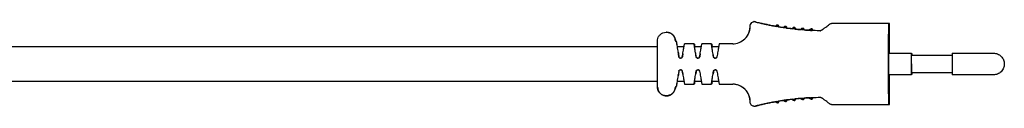
# Model space of a CAD drawing. Units: millimetres. Extents: x 0 to 1323, y 0 to 1871.
# Drawn here: x 649 to 819, y 1279 to 1294 of the extents above; entities that cross this region are included whole.
import ezdxf

# ---------------------------------------------------------------- set-up
doc = ezdxf.new("R2010")
doc.units = ezdxf.units.MM
doc.layers.add('8115 Meadow Lamp', color=7, linetype='Continuous', true_color=0x000000)

msp = doc.modelspace()

# ---------------------------------------------------------------- linework, layer by layer
at = {"layer": '8115 Meadow Lamp', "color": 18, "lineweight": -3, "true_color": 0x000000}
for points in [[(810.2, 1288.09), (817.35, 1288.09)], [(817.35, 1284.34), (810.2, 1284.34)]]:
    msp.add_lwpolyline(points, dxfattribs=at)
for points, knots in [([(772.27, 1289.72), (772.64, 1289.72), (773.02, 1289.79), (773.37, 1289.93), (773.74, 1290.08), (774.09, 1290.3), (774.38, 1290.59), (774.67, 1290.87), (774.9, 1291.22), (775.05, 1291.59), (775.16, 1291.87), (775.22, 1292.13), (775.25, 1292.39), (775.26, 1292.47), (775.26, 1292.56), (775.26, 1292.64)], [0, 0, 0, 0, 1.131614, 1.131614, 1.131614, 2.358015, 2.358015, 2.358015, 3.587179, 3.587179, 3.587179, 4.463775, 4.463775, 4.463775, 4.769621, 4.769621, 4.769621, 4.769621]), ([(775.26, 1292.64), (775.26, 1292.64), (775.26, 1292.65), (775.26, 1292.65), (775.26, 1292.66), (775.26, 1292.66), (775.26, 1292.67), (775.26, 1292.68), (775.26, 1292.7), (775.27, 1292.71), (775.27, 1292.72), (775.27, 1292.73), (775.27, 1292.74), (775.27, 1292.75), (775.27, 1292.75), (775.27, 1292.76), (775.27, 1292.77), (775.27, 1292.77), (775.27, 1292.78), (775.27, 1292.82), (775.32, 1293.01), (775.34, 1293.06)], [0.6987269, 0.6987269, 0.6987269, 0.6987269, 0.7295538, 0.7295538, 0.7295538, 0.7806465, 0.7806465, 0.7806465, 0.8850188, 0.8850188, 0.8850188, 0.9435693, 0.9435693, 0.9435693, 0.9763541, 0.9763541, 0.9763541, 1.008589, 1.008589, 1.008589, 1.3150301, 1.3150301, 1.3150301, 1.3150301]), ([(775.34, 1293.06), (775.39, 1293.18), (775.46, 1293.29), (775.56, 1293.39), (775.56, 1293.39), (775.56, 1293.39), (775.57, 1293.4)], [1.3202798, 1.3202798, 1.3202798, 1.3202798, 1.7177137, 1.7177137, 1.7177137, 1.7313293, 1.7313293, 1.7313293, 1.7313293]), ([(775.79, 1293.52), (775.81, 1293.53), (775.84, 1293.53), (775.88, 1293.54), (775.89, 1293.54), (775.91, 1293.54), (775.92, 1293.54), (775.92, 1293.54)], [0.2588491, 0.2588491, 0.2588491, 0.2588491, 0.3433201, 0.3433201, 0.3832919, 0.3832919, 0.4012675, 0.4012675, 0.4012675, 0.4012675]), ([(776.25, 1293.47), (776.24, 1293.47), (776.23, 1293.48), (776.22, 1293.48), (776.19, 1293.48), (776.17, 1293.49), (776.15, 1293.5), (776.13, 1293.5), (776.1, 1293.51), (776.09, 1293.51)], [0, 0, 0, 0, 0.0378925, 0.0378925, 0.0378925, 0.1689039, 0.1689039, 0.1689039, 0.3387035, 0.3387035, 0.3387035, 0.3387035]), ([(776.19, 1293.49), (776.2, 1293.49), (776.21, 1293.49), (776.23, 1293.48), (776.24, 1293.48), (776.24, 1293.48), (776.25, 1293.48)], [1.1963544, 1.1963544, 1.1963544, 1.1963544, 1.2810321, 1.2810321, 1.2810321, 1.3051541, 1.3051541, 1.3051541, 1.3051541]), ([(787.36, 1291.97), (787.19, 1291.97), (787.03, 1291.98), (786.87, 1291.98), (786.43, 1292), (785.99, 1292.02), (785.56, 1292.04), (785.12, 1292.06), (784.68, 1292.09), (784.25, 1292.13), (783.81, 1292.17), (783.38, 1292.21), (782.95, 1292.26), (782.51, 1292.3), (782.08, 1292.36), (781.65, 1292.42), (781.36, 1292.46), (781.06, 1292.5), (780.77, 1292.55), (780.45, 1292.6), (780.14, 1292.65), (779.82, 1292.7), (779.5, 1292.76), (779.19, 1292.82), (778.87, 1292.88), (778.65, 1292.92), (778.42, 1292.97), (778.2, 1293.02), (777.97, 1293.06), (777.75, 1293.11), (777.52, 1293.16), (777.3, 1293.21), (777.08, 1293.26), (776.87, 1293.32), (776.81, 1293.33), (776.74, 1293.35), (776.68, 1293.36), (776.53, 1293.4), (776.39, 1293.44), (776.25, 1293.47)], [0, 0, 0, 0, 0.598581, 0.598581, 0.598581, 2.21629, 2.21629, 2.21629, 3.846263, 3.846263, 3.846263, 5.482597, 5.482597, 5.482597, 7.126458, 7.126458, 7.126458, 8.243955, 8.243955, 8.243955, 9.462976, 9.462976, 9.462976, 10.68665, 10.68665, 10.68665, 11.563472, 11.563472, 11.563472, 12.4692, 12.4692, 12.4692, 13.360432, 13.360432, 13.360432, 13.632182, 13.632182, 13.632182, 14.252084, 14.252084, 14.252084, 14.252084]), ([(776.28, 1293.47), (776.34, 1293.46), (776.4, 1293.44), (776.47, 1293.42), (776.61, 1293.39), (776.76, 1293.35), (776.91, 1293.32), (777.13, 1293.26), (777.35, 1293.21), (777.57, 1293.16), (777.79, 1293.12), (778.02, 1293.07), (778.24, 1293.02), (778.47, 1292.97), (778.71, 1292.93), (778.94, 1292.88), (779.21, 1292.83), (779.49, 1292.78), (779.76, 1292.73)], [0, 0, 0, 0, 0.272092, 0.272092, 0.272092, 0.891637, 0.891637, 0.891637, 1.782868, 1.782868, 1.782868, 2.660088, 2.660088, 2.660088, 3.565418, 3.565418, 3.565418, 4.615054, 4.615054, 4.615054, 4.615054]), ([(780.25, 1292.64), (780.43, 1292.61), (780.61, 1292.59), (780.78, 1292.56), (780.91, 1292.54), (781.03, 1292.52), (781.15, 1292.5)], [5.238413, 5.238413, 5.238413, 5.238413, 5.907192, 5.907192, 5.907192, 6.364108, 6.364108, 6.364108, 6.364108]), ([(781.64, 1292.43), (781.68, 1292.43), (781.72, 1292.42), (781.75, 1292.42), (781.91, 1292.4), (782.07, 1292.37), (782.23, 1292.35), (782.37, 1292.34), (782.51, 1292.32), (782.66, 1292.3)], [6.988028, 6.988028, 6.988028, 6.988028, 7.125609, 7.125609, 7.125609, 7.724428, 7.724428, 7.724428, 8.257754, 8.257754, 8.257754, 8.257754]), ([(783.16, 1292.25), (783.29, 1292.23), (783.42, 1292.22), (783.55, 1292.21), (783.71, 1292.19), (783.88, 1292.17), (784.05, 1292.16)], [8.882393, 8.882393, 8.882393, 8.882393, 9.367963, 9.367963, 9.367963, 9.99737, 9.99737, 9.99737, 9.99737]), ([(784.64, 1292.11), (784.72, 1292.1), (784.79, 1292.1), (784.87, 1292.09), (785.25, 1292.07), (785.64, 1292.04), (786.03, 1292.02)], [10.724982, 10.724982, 10.724982, 10.724982, 11.005109, 11.005109, 11.005109, 12.43199, 12.43199, 12.43199, 12.43199]), ([(787.63, 1292.04), (787.62, 1292.04), (787.61, 1292.03), (787.6, 1292.03), (787.59, 1292.03), (787.59, 1292.02), (787.59, 1292.02)], [-0.36503444, -0.36503444, -0.36503444, -0.36503444, -0.32975179, -0.32975179, -0.32975179, -0.31761648, -0.31761648, -0.31761648, -0.31761648]), ([(787.67, 1292.07), (787.73, 1292.12), (787.78, 1292.16), (787.84, 1292.2), (787.86, 1292.22), (787.87, 1292.23), (787.89, 1292.24), (787.9, 1292.25), (787.91, 1292.26), (787.93, 1292.27), (787.96, 1292.29), (787.99, 1292.31), (788.02, 1292.34), (788.07, 1292.38), (788.13, 1292.42), (788.19, 1292.47), (788.25, 1292.51), (788.3, 1292.55), (788.36, 1292.59), (788.47, 1292.68), (788.57, 1292.75), (788.66, 1292.82), (788.76, 1292.89), (788.83, 1292.95), (789.01, 1293.08)], [0, 0, 0, 0, 0.219684, 0.219684, 0.219684, 0.274587, 0.274587, 0.274587, 0.329508, 0.329508, 0.329508, 0.439337, 0.439337, 0.439337, 0.659779, 0.659779, 0.659779, 0.88301, 0.88301, 0.88301, 1.33018, 1.33018, 1.33018, 1.776913, 1.776913, 1.776913, 1.776913]), ([(789.01, 1293.08), (789.03, 1293.1), (789.05, 1293.11), (789.07, 1293.12), (789.08, 1293.14), (789.18, 1293.19), (789.3, 1293.22), (789.37, 1293.22)], [0.2763226, 0.2763226, 0.2763226, 0.2763226, 0.6410563, 0.6410563, 0.8176194, 0.8176194, 1.0176445, 1.0176445, 1.0176445, 1.0176445]), ([(760.77, 1280.72), (760.37, 1280.72), (759.99, 1280.88), (759.71, 1281.16), (759.58, 1281.28), (759.48, 1281.42), (759.34, 1281.72), (759.29, 1281.92), (759.27, 1282.09), (759.27, 1282.13), (759.26, 1282.18), (759.26, 1282.2), (759.26, 1282.27), (759.26, 1282.31), (759.25, 1282.59), (759.25, 1282.92), (759.24, 1283.38), (759.24, 1284.14), (759.24, 1285.16), (759.24, 1286.22), (759.24, 1287.28), (759.24, 1288.3), (759.24, 1289.06), (759.25, 1289.52), (759.25, 1289.85), (759.26, 1290.12), (759.26, 1290.17), (759.26, 1290.23), (759.26, 1290.26), (759.27, 1290.31), (759.27, 1290.34), (759.29, 1290.52), (759.34, 1290.72), (759.48, 1291.02), (759.58, 1291.16), (759.71, 1291.28), (759.99, 1291.56), (760.37, 1291.72), (760.77, 1291.72)], [0, 0, 0, 0, 1.209402, 1.209402, 1.209402, 1.70874, 1.70874, 2.167987, 2.167987, 2.403552, 2.403552, 2.627084, 2.627084, 3.202534, 3.202534, 5.24698, 5.24698, 5.24698, 8.479557, 8.479557, 8.479557, 11.712134, 11.712134, 11.712134, 13.75658, 13.75658, 14.33203, 14.33203, 14.555562, 14.555562, 14.791128, 14.791128, 15.250374, 15.250374, 15.749712, 15.749712, 15.749712, 16.959114, 16.959114, 16.959114, 16.959114]), ([(787.51, 1291.99), (787.5, 1291.99), (787.5, 1291.99), (787.5, 1291.99), (787.49, 1291.99), (787.48, 1291.98), (787.47, 1291.98), (787.46, 1291.98), (787.45, 1291.98), (787.44, 1291.98), (787.43, 1291.98), (787.43, 1291.98), (787.42, 1291.97), (787.42, 1291.97), (787.41, 1291.97), (787.4, 1291.97), (787.39, 1291.97), (787.38, 1291.97), (787.37, 1291.97), (787.37, 1291.97), (787.36, 1291.97), (787.36, 1291.97)], [-0.2203736, -0.2203736, -0.2203736, -0.2203736, -0.207361, -0.207361, -0.207361, -0.1695469, -0.1695469, -0.1695469, -0.1308655, -0.1308655, -0.1308655, -0.1054026, -0.1054026, -0.1054026, -0.0713994, -0.0713994, -0.0713994, -0.0259702, -0.0259702, -0.0259702, 0, 0, 0, 0]), ([(787.58, 1292.02), (787.57, 1292.02), (787.56, 1292.01), (787.55, 1292.01), (787.54, 1292), (787.53, 1292), (787.52, 1292), (787.52, 1292), (787.52, 1291.99), (787.51, 1291.99)], [-0.31113872, -0.31113872, -0.31113872, -0.31113872, -0.28207178, -0.28207178, -0.28207178, -0.24312316, -0.24312316, -0.24312316, -0.22829289, -0.22829289, -0.22829289, -0.22829289]), ([(762.54, 1290.03), (762.54, 1290.03), (762.54, 1290), (762.56, 1289.87), (762.57, 1289.77), (762.62, 1289.45), (762.68, 1289.1), (762.79, 1288.41), (762.87, 1287.96), (762.94, 1287.52), (762.94, 1287.49), (762.95, 1287.47)], [0, 0, 0, 0, 0.785015, 0.785015, 1.57003, 1.57003, 3.032813, 3.032813, 4.436909, 4.436909, 4.523031, 4.523031, 4.523031, 4.523031]), ([(762.71, 1289.22), (762.68, 1289.39), (762.66, 1289.55), (762.61, 1289.77), (762.6, 1289.87), (762.57, 1290), (762.56, 1290.03), (762.56, 1290.03)], [2.170211, 2.170211, 2.170211, 2.170211, 2.953001, 2.953001, 3.738016, 3.738016, 4.490256, 4.490256, 4.490256, 4.490256]), ([(763.24, 1287.22), (763.21, 1287.22), (763.19, 1287.22), (763.12, 1287.24), (763.09, 1287.26), (763.03, 1287.3), (763, 1287.33), (762.97, 1287.39), (762.96, 1287.41), (762.95, 1287.45), (762.95, 1287.46), (762.95, 1287.47)], [-0.4268417, -0.4268417, -0.4268417, -0.4268417, -0.3452129, -0.3452129, -0.2272997, -0.2272997, -0.1173102, -0.1173102, -0.0293034, -0.0293034, 0, 0, 0, 0]), ([(762.96, 1287.47), (762.97, 1287.45), (762.97, 1287.43), (763, 1287.36), (763.02, 1287.33), (763.08, 1287.27), (763.11, 1287.25), (763.18, 1287.23), (763.21, 1287.22), (763.24, 1287.22)], [-0.9749237, -0.9749237, -0.9749237, -0.9749237, -0.8837925, -0.8837925, -0.7185295, -0.7185295, -0.6029957, -0.6029957, -0.5059877, -0.5059877, -0.5059877, -0.5059877]), ([(763.54, 1287.47), (763.53, 1287.45), (763.53, 1287.42), (763.5, 1287.37), (763.48, 1287.33), (763.43, 1287.28), (763.39, 1287.26), (763.32, 1287.23), (763.28, 1287.22), (763.24, 1287.22)], [-0.4347276, -0.4347276, -0.4347276, -0.4347276, -0.3629823, -0.3629823, -0.2363227, -0.2363227, -0.1181613, -0.1181613, 0, 0, 0, 0]), ([(763.39, 1287.25), (763.42, 1287.26), (763.44, 1287.28), (763.49, 1287.33), (763.52, 1287.36), (763.55, 1287.43), (763.55, 1287.45), (763.56, 1287.47)], [-0.3424805, -0.3424805, -0.3424805, -0.3424805, -0.2563942, -0.2563942, -0.0911312, -0.0911312, 0, 0, 0, 0]), ([(766.54, 1287.47), (766.53, 1287.45), (766.53, 1287.42), (766.5, 1287.37), (766.48, 1287.33), (766.43, 1287.28), (766.39, 1287.26), (766.32, 1287.23), (766.28, 1287.22), (766.24, 1287.22), (766.2, 1287.22), (766.16, 1287.23), (766.09, 1287.26), (766.06, 1287.28), (766, 1287.33), (765.98, 1287.37), (765.96, 1287.42), (765.95, 1287.45), (765.95, 1287.47)], [-0.8694552, -0.8694552, -0.8694552, -0.8694552, -0.7977099, -0.7977099, -0.6710503, -0.6710503, -0.5528889, -0.5528889, -0.4347276, -0.4347276, -0.4347276, -0.3165663, -0.3165663, -0.1984049, -0.1984049, -0.0717453, -0.0717453, 0, 0, 0, 0]), ([(765.96, 1287.47), (765.97, 1287.45), (765.97, 1287.43), (766, 1287.36), (766.02, 1287.33), (766.08, 1287.27), (766.11, 1287.25), (766.18, 1287.23), (766.22, 1287.22), (766.25, 1287.22)], [-0.9749237, -0.9749237, -0.9749237, -0.9749237, -0.8837925, -0.8837925, -0.7185295, -0.7185295, -0.6029957, -0.6029957, -0.4920222, -0.4920222, -0.4920222, -0.4920222]), ([(766.39, 1287.25), (766.42, 1287.26), (766.44, 1287.28), (766.49, 1287.33), (766.52, 1287.36), (766.55, 1287.43), (766.55, 1287.45), (766.56, 1287.47)], [-0.3424805, -0.3424805, -0.3424805, -0.3424805, -0.2563942, -0.2563942, -0.0911312, -0.0911312, 0, 0, 0, 0]), ([(769.54, 1287.47), (769.53, 1287.45), (769.53, 1287.42), (769.5, 1287.37), (769.48, 1287.33), (769.43, 1287.28), (769.39, 1287.26), (769.32, 1287.23), (769.28, 1287.22), (769.24, 1287.22), (769.2, 1287.22), (769.16, 1287.23), (769.09, 1287.26), (769.06, 1287.28), (769, 1287.33), (768.98, 1287.37), (768.96, 1287.42), (768.95, 1287.45), (768.95, 1287.47)], [-0.8694552, -0.8694552, -0.8694552, -0.8694552, -0.7977099, -0.7977099, -0.6710503, -0.6710503, -0.5528889, -0.5528889, -0.4347276, -0.4347276, -0.4347276, -0.3165663, -0.3165663, -0.1984049, -0.1984049, -0.0717453, -0.0717453, 0, 0, 0, 0]), ([(768.96, 1287.47), (768.97, 1287.45), (768.97, 1287.43), (769, 1287.36), (769.02, 1287.33), (769.08, 1287.27), (769.11, 1287.25), (769.18, 1287.23), (769.22, 1287.22), (769.25, 1287.22)], [-0.9749237, -0.9749237, -0.9749237, -0.9749237, -0.8837925, -0.8837925, -0.7185295, -0.7185295, -0.6029957, -0.6029957, -0.493757, -0.493757, -0.493757, -0.493757]), ([(769.39, 1287.25), (769.42, 1287.26), (769.44, 1287.28), (769.49, 1287.33), (769.52, 1287.36), (769.55, 1287.43), (769.55, 1287.45), (769.56, 1287.47)], [-0.3424805, -0.3424805, -0.3424805, -0.3424805, -0.2563942, -0.2563942, -0.0911312, -0.0911312, 0, 0, 0, 0]), ([(817.35, 1288.09), (817.59, 1288.09), (817.82, 1288.05), (818.04, 1287.96), (818.28, 1287.87), (818.49, 1287.73), (818.67, 1287.54), (818.86, 1287.36), (819, 1287.15), (819.09, 1286.91), (819.18, 1286.69), (819.22, 1286.46), (819.22, 1286.23), (819.22, 1286.23), (819.22, 1286.22), (819.22, 1286.22)], [2.964045, 2.964045, 2.964045, 2.964045, 3.675058, 3.675058, 3.675058, 4.44625, 4.44625, 4.44625, 5.217494, 5.217494, 5.217494, 5.913672, 5.913672, 5.913672, 5.92809, 5.92809, 5.92809, 5.92809]), ([(819.22, 1286.22), (819.22, 1286.21), (819.22, 1286.21), (819.22, 1286.2), (819.22, 1285.97), (819.18, 1285.74), (819.09, 1285.53), (819, 1285.29), (818.86, 1285.07), (818.67, 1284.89), (818.49, 1284.71), (818.28, 1284.57), (818.04, 1284.48), (817.82, 1284.39), (817.59, 1284.34), (817.35, 1284.34)], [0, 0, 0, 0, 0.014419, 0.014419, 0.014419, 0.710596, 0.710596, 0.710596, 1.48184, 1.48184, 1.48184, 2.253032, 2.253032, 2.253032, 2.964045, 2.964045, 2.964045, 2.964045]), ([(762.95, 1284.97), (762.94, 1284.94), (762.94, 1284.92), (762.87, 1284.48), (762.79, 1284.02), (762.68, 1283.34), (762.62, 1282.99), (762.57, 1282.67), (762.56, 1282.57), (762.54, 1282.44), (762.54, 1282.41), (762.54, 1282.41)], [0, 0, 0, 0, 0.086122, 0.086122, 1.490218, 1.490218, 2.953001, 2.953001, 3.738016, 3.738016, 4.523031, 4.523031, 4.523031, 4.523031]), ([(762.95, 1284.98), (762.95, 1285), (762.96, 1285.02), (762.98, 1285.07), (763, 1285.1), (763.05, 1285.16), (763.08, 1285.18), (763.15, 1285.21), (763.18, 1285.21), (763.23, 1285.22), (763.23, 1285.22), (763.24, 1285.22)], [-0.4184608, -0.4184608, -0.4184608, -0.4184608, -0.3505555, -0.3505555, -0.234732, -0.234732, -0.1327418, -0.1327418, -0.021607, -0.021607, 0, 0, 0, 0]), ([(763.11, 1285.18), (763.09, 1285.17), (763.07, 1285.15), (763.02, 1285.11), (763, 1285.07), (762.97, 1285.01), (762.97, 1284.99), (762.96, 1284.97)], [-0.3262786, -0.3262786, -0.3262786, -0.3262786, -0.2563942, -0.2563942, -0.0911312, -0.0911312, 0, 0, 0, 0]), ([(763.56, 1284.97), (763.55, 1284.99), (763.55, 1285.01), (763.52, 1285.07), (763.49, 1285.11), (763.44, 1285.16), (763.4, 1285.18), (763.33, 1285.21), (763.3, 1285.22), (763.26, 1285.22), (763.25, 1285.22), (763.25, 1285.22), (763.24, 1285.22)], [-0.9749237, -0.9749237, -0.9749237, -0.9749237, -0.8837925, -0.8837925, -0.7185295, -0.7185295, -0.6029957, -0.6029957, -0.4874619, -0.4874619, -0.4874619, -0.4695315, -0.4695315, -0.4695315, -0.4695315]), ([(763.24, 1285.22), (763.28, 1285.22), (763.32, 1285.21), (763.39, 1285.18), (763.43, 1285.16), (763.48, 1285.11), (763.5, 1285.07), (763.53, 1285.01), (763.53, 1284.99), (763.54, 1284.97)], [-0.4347276, -0.4347276, -0.4347276, -0.4347276, -0.3165663, -0.3165663, -0.1984049, -0.1984049, -0.0717453, -0.0717453, 0, 0, 0, 0]), ([(765.95, 1284.97), (765.95, 1284.99), (765.96, 1285.01), (765.98, 1285.07), (766, 1285.11), (766.06, 1285.16), (766.09, 1285.18), (766.16, 1285.21), (766.2, 1285.22), (766.28, 1285.22), (766.32, 1285.21), (766.39, 1285.18), (766.43, 1285.16), (766.48, 1285.11), (766.5, 1285.07), (766.53, 1285.01), (766.53, 1284.99), (766.54, 1284.97)], [-0.8694552, -0.8694552, -0.8694552, -0.8694552, -0.7977099, -0.7977099, -0.6710503, -0.6710503, -0.5528889, -0.5528889, -0.4347276, -0.4347276, -0.3165663, -0.3165663, -0.1984049, -0.1984049, -0.0717453, -0.0717453, 0, 0, 0, 0]), ([(766.11, 1285.18), (766.09, 1285.17), (766.07, 1285.16), (766.02, 1285.11), (766, 1285.07), (765.97, 1285.01), (765.97, 1284.99), (765.96, 1284.97)], [-0.3271352, -0.3271352, -0.3271352, -0.3271352, -0.2563942, -0.2563942, -0.0911312, -0.0911312, 0, 0, 0, 0]), ([(766.56, 1284.97), (766.55, 1284.99), (766.55, 1285.01), (766.52, 1285.07), (766.49, 1285.11), (766.43, 1285.16), (766.4, 1285.18), (766.33, 1285.21), (766.3, 1285.22), (766.26, 1285.22), (766.26, 1285.22), (766.25, 1285.22), (766.25, 1285.22)], [-0.9749237, -0.9749237, -0.9749237, -0.9749237, -0.8837925, -0.8837925, -0.7185295, -0.7185295, -0.6029957, -0.6029957, -0.4874619, -0.4874619, -0.4874619, -0.4784644, -0.4784644, -0.4784644, -0.4784644]), ([(768.95, 1284.97), (768.95, 1284.99), (768.96, 1285.01), (768.98, 1285.07), (769, 1285.11), (769.06, 1285.16), (769.09, 1285.18), (769.16, 1285.21), (769.2, 1285.22), (769.28, 1285.22), (769.32, 1285.21), (769.39, 1285.18), (769.43, 1285.16), (769.48, 1285.11), (769.5, 1285.07), (769.53, 1285.01), (769.53, 1284.99), (769.54, 1284.97)], [-0.8694552, -0.8694552, -0.8694552, -0.8694552, -0.7977099, -0.7977099, -0.6710503, -0.6710503, -0.5528889, -0.5528889, -0.4347276, -0.4347276, -0.3165663, -0.3165663, -0.1984049, -0.1984049, -0.0717453, -0.0717453, 0, 0, 0, 0]), ([(769.12, 1285.19), (769.1, 1285.17), (769.08, 1285.16), (769.02, 1285.11), (769, 1285.07), (768.97, 1285.01), (768.97, 1284.99), (768.96, 1284.97)], [-0.3432141, -0.3432141, -0.3432141, -0.3432141, -0.2563942, -0.2563942, -0.0911312, -0.0911312, 0, 0, 0, 0]), ([(769.56, 1284.97), (769.55, 1284.99), (769.55, 1285.01), (769.52, 1285.07), (769.49, 1285.11), (769.43, 1285.16), (769.4, 1285.18), (769.33, 1285.21), (769.3, 1285.22), (769.26, 1285.22), (769.26, 1285.22), (769.25, 1285.22), (769.25, 1285.22)], [-0.9749237, -0.9749237, -0.9749237, -0.9749237, -0.8837925, -0.8837925, -0.7185295, -0.7185295, -0.6029957, -0.6029957, -0.4874619, -0.4874619, -0.4874619, -0.4784644, -0.4784644, -0.4784644, -0.4784644]), ([(762.31, 1282.02), (762.31, 1282.02), (762.31, 1282.02), (762.31, 1282.01), (762.31, 1281.96), (762.31, 1281.93), (762.31, 1281.92)], [0.016213933, 0.016213933, 0.016213933, 0.016213933, 0.0162720807, 0.0162720807, 0.0162720807, 0.0169994201, 0.0169994201, 0.0169994201, 0.0169994201]), ([(762.56, 1282.41), (762.56, 1282.41), (762.57, 1282.44), (762.6, 1282.57), (762.61, 1282.67), (762.66, 1282.89), (762.68, 1283.05), (762.71, 1283.22)], [0.032774, 0.032774, 0.032774, 0.032774, 0.785015, 0.785015, 1.57003, 1.57003, 2.359037, 2.359037, 2.359037, 2.359037]), ([(775.26, 1279.8), (775.26, 1279.88), (775.26, 1279.97), (775.25, 1280.05), (775.22, 1280.31), (775.16, 1280.57), (775.05, 1280.84), (774.9, 1281.22), (774.67, 1281.56), (774.38, 1281.85), (774.09, 1282.14), (773.74, 1282.36), (773.37, 1282.51), (773.02, 1282.65), (772.64, 1282.72), (772.27, 1282.72)], [0.000203, 0.000203, 0.000203, 0.000203, 0.303969, 0.303969, 0.303969, 1.182822, 1.182822, 1.182822, 2.411919, 2.411919, 2.411919, 3.638264, 3.638264, 3.638264, 4.769826, 4.769826, 4.769826, 4.769826]), ([(776.25, 1278.97), (776.31, 1278.98), (776.37, 1279), (776.43, 1279.01), (776.58, 1279.05), (776.72, 1279.08), (776.87, 1279.12), (777.08, 1279.17), (777.3, 1279.22), (777.52, 1279.27), (777.74, 1279.32), (777.96, 1279.37), (778.18, 1279.42), (778.41, 1279.46), (778.64, 1279.51), (778.87, 1279.56), (779.16, 1279.61), (779.45, 1279.67), (779.74, 1279.72), (780.06, 1279.78), (780.37, 1279.83), (780.69, 1279.88), (781.01, 1279.93), (781.33, 1279.98), (781.65, 1280.02), (781.81, 1280.04), (781.97, 1280.06), (782.12, 1280.08), (782.44, 1280.12), (782.76, 1280.16), (783.07, 1280.19)], [0, 0, 0, 0, 0.272092, 0.272092, 0.272092, 0.891637, 0.891637, 0.891637, 1.782868, 1.782868, 1.782868, 2.660088, 2.660088, 2.660088, 3.565418, 3.565418, 3.565418, 4.684992, 4.684992, 4.684992, 5.907192, 5.907192, 5.907192, 7.125609, 7.125609, 7.125609, 7.724428, 7.724428, 7.724428, 8.928748, 8.928748, 8.928748, 8.928748]), ([(782.66, 1280.13), (782.35, 1280.1), (782.05, 1280.06), (781.75, 1280.02), (781.72, 1280.01), (781.68, 1280.01), (781.64, 1280)], [5.995798, 5.995798, 5.995798, 5.995798, 7.126458, 7.126458, 7.126458, 7.264038, 7.264038, 7.264038, 7.264038]), ([(783.08, 1280.19), (783.19, 1280.21), (783.31, 1280.22), (783.42, 1280.23), (783.86, 1280.27), (784.29, 1280.31), (784.73, 1280.34), (785.16, 1280.38), (785.6, 1280.4), (786.04, 1280.42), (786.48, 1280.44), (786.92, 1280.46), (787.37, 1280.47)], [8.93504, 8.93504, 8.93504, 8.93504, 9.367963, 9.367963, 9.367963, 11.005109, 11.005109, 11.005109, 12.635912, 12.635912, 12.635912, 14.252074, 14.252074, 14.252074, 14.252074]), ([(787.37, 1280.47), (787.37, 1280.47), (787.38, 1280.47), (787.38, 1280.47), (787.4, 1280.46), (787.41, 1280.46), (787.42, 1280.46), (787.43, 1280.46), (787.45, 1280.46), (787.46, 1280.46), (787.47, 1280.45), (787.49, 1280.45), (787.5, 1280.45), (787.51, 1280.45), (787.51, 1280.44), (787.52, 1280.44), (787.53, 1280.44), (787.54, 1280.43), (787.56, 1280.43), (787.57, 1280.42), (787.58, 1280.42), (787.59, 1280.41), (787.61, 1280.4), (787.62, 1280.4), (787.63, 1280.39), (787.64, 1280.38), (787.66, 1280.37), (787.67, 1280.36)], [-0.3985041, -0.3985041, -0.3985041, -0.3985041, -0.3688144, -0.3688144, -0.3688144, -0.3097787, -0.3097787, -0.3097787, -0.2538497, -0.2538497, -0.2538497, -0.1998203, -0.1998203, -0.1998203, -0.1777645, -0.1777645, -0.1777645, -0.1309574, -0.1309574, -0.1309574, -0.0864499, -0.0864499, -0.0864499, -0.043014, -0.043014, -0.043014, 0, 0, 0, 0]), ([(788.89, 1279.44), (788.83, 1279.49), (788.76, 1279.54), (788.66, 1279.61), (788.57, 1279.68), (788.47, 1279.76), (788.36, 1279.84), (788.3, 1279.89), (788.25, 1279.93), (788.19, 1279.97), (788.13, 1280.01), (788.07, 1280.06), (788.02, 1280.1), (787.99, 1280.12), (787.96, 1280.14), (787.93, 1280.17), (787.91, 1280.18), (787.9, 1280.19), (787.89, 1280.2), (787.87, 1280.21), (787.86, 1280.22), (787.84, 1280.23), (787.78, 1280.28), (787.73, 1280.32), (787.67, 1280.36)], [0.183222, 0.183222, 0.183222, 0.183222, 0.63283, 0.63283, 0.63283, 1.08, 1.08, 1.08, 1.303232, 1.303232, 1.303232, 1.523674, 1.523674, 1.523674, 1.633503, 1.633503, 1.633503, 1.688423, 1.688423, 1.688423, 1.743326, 1.743326, 1.743326, 1.963013, 1.963013, 1.963013, 1.963013]), ([(775.57, 1279.04), (775.55, 1279.06), (775.53, 1279.07), (775.52, 1279.09), (775.44, 1279.18), (775.38, 1279.28), (775.34, 1279.38), (775.34, 1279.39), (775.33, 1279.39), (775.33, 1279.39), (775.31, 1279.44), (775.27, 1279.62), (775.27, 1279.65), (775.27, 1279.66), (775.27, 1279.67), (775.27, 1279.68), (775.27, 1279.68), (775.27, 1279.69), (775.27, 1279.7), (775.27, 1279.71), (775.27, 1279.72), (775.27, 1279.73), (775.26, 1279.74), (775.26, 1279.75), (775.26, 1279.77), (775.26, 1279.77), (775.26, 1279.78), (775.26, 1279.79), (775.26, 1279.79), (775.26, 1279.8), (775.26, 1279.8)], [1.408106, 1.408106, 1.408106, 1.408106, 1.482658, 1.482658, 1.482658, 1.825365, 1.825365, 1.825365, 1.839493, 1.839493, 1.839493, 2.130195, 2.130195, 2.130195, 2.162351, 2.162351, 2.162351, 2.195122, 2.195122, 2.195122, 2.253508, 2.253508, 2.253508, 2.357864, 2.357864, 2.357864, 2.409033, 2.409033, 2.409033, 2.439489, 2.439489, 2.439489, 2.439489]), ([(775.92, 1278.9), (775.87, 1278.9), (775.83, 1278.9), (775.79, 1278.91), (775.7, 1278.94), (775.63, 1278.98), (775.57, 1279.04)], [0.765776, 0.765776, 0.765776, 0.765776, 0.8970191, 0.8970191, 0.8970191, 1.1554396, 1.1554396, 1.1554396, 1.1554396]), ([(776.15, 1278.94), (776.17, 1278.95), (776.18, 1278.95), (776.2, 1278.95), (776.21, 1278.96), (776.23, 1278.96), (776.25, 1278.97)], [1.1963544, 1.1963544, 1.1963544, 1.1963544, 1.2810321, 1.2810321, 1.2810321, 1.3558471, 1.3558471, 1.3558471, 1.3558471]), ([(779.76, 1279.71), (779.49, 1279.66), (779.21, 1279.61), (778.94, 1279.56), (778.71, 1279.51), (778.49, 1279.47), (778.26, 1279.42), (778.03, 1279.37), (777.8, 1279.32), (777.57, 1279.27), (777.35, 1279.22), (777.13, 1279.17), (776.91, 1279.12), (776.85, 1279.1), (776.78, 1279.09), (776.72, 1279.07), (776.57, 1279.04), (776.42, 1279), (776.28, 1278.97)], [9.634729, 9.634729, 9.634729, 9.634729, 10.68665, 10.68665, 10.68665, 11.563472, 11.563472, 11.563472, 12.4692, 12.4692, 12.4692, 13.360432, 13.360432, 13.360432, 13.632182, 13.632182, 13.632182, 14.252084, 14.252084, 14.252084, 14.252084]), ([(781.14, 1279.93), (781.05, 1279.92), (780.96, 1279.91), (780.86, 1279.89), (780.66, 1279.86), (780.46, 1279.83), (780.25, 1279.79)], [7.891288, 7.891288, 7.891288, 7.891288, 8.243955, 8.243955, 8.243955, 9.013647, 9.013647, 9.013647, 9.013647]), ([(789.37, 1279.22), (789.3, 1279.22), (789.18, 1279.25), (789.08, 1279.3), (789.07, 1279.31), (789.03, 1279.34), (789.01, 1279.36), (788.95, 1279.4)], [0, 0, 0, 0, 0.200025, 0.200025, 0.376588, 0.376588, 1.017645, 1.017645, 1.017645, 1.017645])]:
    msp.add_open_spline(points, degree=3, knots=knots, dxfattribs=at)
for points, weights in [([(773.65, 1290.05), (775.27, 1290.87), (775.29, 1292.69)], [0.875984028076, 0.800231204015, 1]), ([(775.27, 1292.7), (775.27, 1292.88), (775.34, 1293.06)], [0.998792349381, 0.963312632491, 0.961701481636]), ([(775.58, 1293.39), (775.58, 1293.4), (775.59, 1293.4)], [0.998446222011, 0.999215083763, 1]), ([(775.79, 1293.52), (775.78, 1293.52), (775.78, 1293.52)], [0.966763774792, 0.966010782711, 0.965415186188]), ([(776.05, 1293.52), (775.99, 1293.54), (775.92, 1293.54)], [1, 0.99226130388, 0.999622701612]), ([(780.21, 1292.65), (779.99, 1292.68), (779.76, 1292.72)], [0.99999798931, 0.999988410835, 1]), ([(781.64, 1292.43), (781.4, 1292.46), (781.15, 1292.5)], [1, 0.999987309994, 1]), ([(782.66, 1292.3), (782.66, 1292.3), (782.66, 1292.3)], [0.99369353785, 0.996811962516, 1]), ([(783.08, 1292.25), (782.87, 1292.28), (782.66, 1292.3)], [0.999996757269, 0.99998921834, 1]), ([(784.64, 1292.11), (784.39, 1292.13), (784.14, 1292.15)], [1, 0.999987309994, 1]), ([(799.2, 1293.22), (799.19, 1293.22), (799.18, 1292.14)], [1, 0.930337376505, 1]), ([(799.37, 1292.14), (799.36, 1293.22), (799.35, 1293.22)], [1, 0.930337376505, 1]), ([(760.82, 1291.72), (762.04, 1291.72), (762.29, 1290.52)], [1, 0.774022763198, 1]), ([(760.84, 1291.72), (762.07, 1291.72), (762.31, 1290.52)], [1, 0.774022763198, 1]), ([(762.54, 1290.03), (762.34, 1290.24), (762.29, 1290.52)], [1, 0.961624070553, 1]), ([(762.31, 1290.52), (762.36, 1290.24), (762.56, 1290.03)], [1, 0.961624070553, 1]), ([(763.54, 1287.47), (763.92, 1289.72), (763.94, 1289.72)], [0.892351352011, 0.778175476709, 1]), ([(765.95, 1287.47), (765.57, 1289.72), (765.59, 1289.72)], [0.892351352012, 0.778175476709, 1]), ([(765.61, 1289.72), (765.62, 1289.72), (765.71, 1289.22)], [1, 0.896955772519, 0.866416554612]), ([(766.54, 1287.47), (766.92, 1289.72), (766.94, 1289.72)], [0.892351352011, 0.778175476709, 1]), ([(768.95, 1287.47), (768.57, 1289.72), (768.59, 1289.72)], [0.892351352011, 0.778175476709, 1]), ([(768.61, 1289.72), (768.62, 1289.72), (768.71, 1289.22)], [1, 0.896955772518, 0.866416554612]), ([(769.94, 1289.72), (769.92, 1289.72), (769.54, 1287.47)], [1, 0.778175476709, 0.892351352011]), ([(762.96, 1287.47), (762.88, 1287.97), (762.89, 1287.97)], [0.853576541266, 0.855394677511, 1]), ([(763.65, 1287.97), (763.64, 1287.97), (763.56, 1287.47)], [1, 0.855394677509, 0.853576541266]), ([(765.89, 1287.97), (765.85, 1288.22), (765.86, 1288.22)], [0.870351459813, 0.90289901587, 0.998509974718]), ([(765.96, 1287.47), (765.88, 1287.97), (765.89, 1287.97)], [0.853576541266, 0.855394677509, 1]), ([(766.65, 1287.97), (766.64, 1287.97), (766.56, 1287.47)], [1, 0.855394677511, 0.853576541266]), ([(768.96, 1287.47), (768.88, 1287.97), (768.89, 1287.97)], [0.853576541266, 0.855394677509, 1]), ([(799.2, 1288.09), (799.19, 1288.09), (799.19, 1286.22)], [1, 0.707106781187, 1]), ([(803.19, 1286.22), (803.19, 1288.09), (803.2, 1288.09)], [1, 0.707106781187, 1]), ([(803.2, 1288.09), (803.21, 1288.09), (803.21, 1287.72)], [1, 0.87867965644, 0.857864376269]), ([(799.19, 1286.22), (799.19, 1284.34), (799.2, 1284.34)], [1, 0.707106781187, 1]), ([(803.19, 1286.22), (803.19, 1284.72), (803.2, 1284.72)], [1, 0.707106781187, 1]), ([(803.2, 1284.34), (803.19, 1284.34), (803.19, 1286.22)], [1, 0.707106781187, 1]), ([(762.91, 1284.47), (762.86, 1284.25), (762.86, 1284.22)], [0.870351459813, 0.899144612704, 0.97729139324]), ([(762.96, 1284.97), (762.88, 1284.47), (762.89, 1284.47)], [0.853576541266, 0.855394677505, 1]), ([(763.54, 1284.97), (763.92, 1282.72), (763.94, 1282.72)], [0.892351352011, 0.778175476709, 1]), ([(763.65, 1284.47), (763.64, 1284.47), (763.56, 1284.97)], [1, 0.855394677512, 0.853576541266]), ([(765.59, 1282.72), (765.57, 1282.72), (765.95, 1284.97)], [1, 0.778175476709, 0.892351352011]), ([(765.96, 1284.97), (765.88, 1284.47), (765.89, 1284.47)], [0.853576541266, 0.855394677512, 1]), ([(766.54, 1284.97), (766.92, 1282.72), (766.94, 1282.72)], [0.892351352011, 0.778175476709, 1]), ([(768.59, 1282.72), (768.57, 1282.72), (768.95, 1284.97)], [1, 0.778175476709, 0.892351352011]), ([(768.96, 1284.97), (768.88, 1284.47), (768.89, 1284.47)], [0.853576541266, 0.855394677503, 1]), ([(769.54, 1284.97), (769.92, 1282.72), (769.94, 1282.72)], [0.892351352011, 0.778175476709, 1]), ([(803.21, 1284.72), (803.21, 1284.34), (803.2, 1284.34)], [0.857864376269, 0.87867965644, 1]), ([(759.29, 1282.22), (759.29, 1280.74), (760.77, 1280.72)], [1, 0.710324465513, 0.993635329415]), ([(762.29, 1281.92), (762.04, 1280.72), (760.82, 1280.72)], [1, 0.774022763198, 1]), ([(760.84, 1280.72), (762.07, 1280.72), (762.31, 1281.92)], [1, 0.774022763198, 1]), ([(762.29, 1281.92), (762.35, 1282.2), (762.54, 1282.41)], [0.999232552235, 0.962011710025, 1]), ([(762.56, 1282.41), (762.36, 1282.2), (762.31, 1281.92)], [1, 0.961624070553, 1]), ([(765.71, 1283.22), (765.62, 1282.72), (765.61, 1282.72)], [0.866416554612, 0.896955772519, 1]), ([(768.71, 1283.22), (768.62, 1282.72), (768.61, 1282.72)], [0.866281719605, 0.896727695766, 1]), ([(775.29, 1279.75), (775.26, 1282.72), (772.29, 1282.72)], [1, 0.710312592946, 1]), ([(782.66, 1280.14), (782.87, 1280.16), (783.08, 1280.18)], [0.999999821444, 0.999989264436, 0.999996781111]), ([(782.66, 1280.14), (782.66, 1280.13), (782.66, 1280.13)], [1, 0.998272132521, 0.996564713627]), ([(784.14, 1280.29), (784.14, 1280.29), (784.14, 1280.29)], [1, 0.998654006456, 0.99732042167]), ([(799.18, 1280.29), (799.19, 1279.22), (799.2, 1279.22)], [1, 0.930337376505, 1]), ([(799.35, 1279.22), (799.36, 1279.22), (799.37, 1280.29)], [1, 0.930337376505, 1]), ([(775.92, 1278.9), (775.98, 1278.9), (776.05, 1278.91)], [1, 0.992063497447, 1]), ([(775.92, 1278.9), (775.92, 1278.9), (775.92, 1278.9)], [0.998232286952, 0.99910527613, 1]), ([(779.76, 1279.71), (779.98, 1279.75), (780.21, 1279.79)], [1, 0.999988524429, 0.999997803572]), ([(781.58, 1280), (781.36, 1279.97), (781.15, 1279.94)], [0.999997173579, 0.999988930019, 1])]:
    msp.add_rational_spline(points, weights, degree=2, dxfattribs=at)
for points, degree in [([(775.57, 1293.4), (775.63, 1293.46), (775.7, 1293.5), (775.78, 1293.52)], 3), ([(775.57, 1293.4), (775.58, 1293.4), (775.59, 1293.4)], 2), ([(776.05, 1293.52), (776.05, 1293.52), (776.06, 1293.52)], 2), ([(776.09, 1293.51), (776.07, 1293.52), (776.06, 1293.52), (776.05, 1293.52)], 3), ([(776.07, 1293.52), (776.07, 1293.52), (776.08, 1293.52), (776.08, 1293.52)], 3), ([(776.08, 1293.52), (776.09, 1293.52), (776.09, 1293.52), (776.09, 1293.52)], 3), ([(779.76, 1292.72), (779.74, 1292.72), (779.72, 1292.72)], 2), ([(780.21, 1292.64), (780.23, 1292.64), (780.25, 1292.64)], 2), ([(781.58, 1292.43), (781.61, 1292.43), (781.64, 1292.43)], 2), ([(783.08, 1292.25), (783.11, 1292.25), (783.15, 1292.25)], 2), ([(787.66, 1292.07), (787.65, 1292.06), (787.64, 1292.05), (787.63, 1292.05)], 3), ([(799.2, 1293.22), (794.28, 1293.22), (789.37, 1293.22)], 2), ([(799.18, 1292.14), (799.16, 1289.91), (799.15, 1287.68)], 2), ([(799.35, 1293.22), (799.28, 1293.22), (799.2, 1293.22)], 2), ([(799.4, 1288.09), (799.39, 1290.12), (799.37, 1292.14)], 2), ([(760.82, 1291.72), (760.79, 1291.72), (760.77, 1291.72)], 2), ([(762.31, 1290.51), (762.31, 1290.5), (762.31, 1290.47), (762.31, 1290.41)], 3), ([(787.52, 1291.97), (787.45, 1291.97), (787.38, 1291.97)], 2), ([(787.41, 1291.97), (787.42, 1291.97), (787.42, 1291.97), (787.42, 1291.97)], 3), ([(563.29, 1289.22), (661.27, 1289.22), (759.25, 1289.22)], 2), ([(762.56, 1290.03), (762.55, 1290.03), (762.54, 1290.03)], 2), ([(762.66, 1289.22), (763.25, 1289.22), (763.85, 1289.22)], 2), ([(765.59, 1289.72), (764.77, 1289.72), (763.94, 1289.72)], 2), ([(765.61, 1289.72), (765.6, 1289.72), (765.59, 1289.72)], 2), ([(765.66, 1289.22), (766.25, 1289.22), (766.85, 1289.22)], 2), ([(768.59, 1289.72), (767.77, 1289.72), (766.94, 1289.72)], 2), ([(768.61, 1289.72), (768.6, 1289.72), (768.59, 1289.72)], 2), ([(768.66, 1289.22), (769.25, 1289.22), (769.84, 1289.22)], 2), ([(772.27, 1289.72), (771.1, 1289.72), (769.94, 1289.72)], 2), ([(762.95, 1287.47), (762.96, 1287.47), (762.96, 1287.47)], 2), ([(763.56, 1287.47), (763.55, 1287.47), (763.54, 1287.47)], 2), ([(765.95, 1287.47), (765.96, 1287.47), (765.96, 1287.47)], 2), ([(766.25, 1287.22), (766.26, 1287.22), (766.27, 1287.22), (766.28, 1287.22)], 3), ([(766.56, 1287.47), (766.55, 1287.47), (766.54, 1287.47)], 2), ([(768.95, 1287.47), (768.96, 1287.47), (768.96, 1287.47)], 2), ([(769.25, 1287.23), (769.26, 1287.22), (769.27, 1287.22), (769.28, 1287.22)], 3), ([(769.56, 1287.47), (769.55, 1287.47), (769.54, 1287.47)], 2), ([(799.2, 1288.09), (801.2, 1288.09), (803.2, 1288.09)], 2), ([(803.2, 1287.72), (806.7, 1287.72), (810.2, 1287.72)], 2), ([(762.96, 1284.97), (762.96, 1284.97), (762.95, 1284.97)], 2), ([(763.54, 1284.97), (763.55, 1284.97), (763.56, 1284.97)], 2), ([(765.96, 1284.97), (765.96, 1284.97), (765.95, 1284.97)], 2), ([(766.29, 1285.22), (766.29, 1285.22), (766.28, 1285.22), (766.28, 1285.22)], 3), ([(766.54, 1284.97), (766.55, 1284.97), (766.56, 1284.97)], 2), ([(768.96, 1284.97), (768.96, 1284.97), (768.95, 1284.97)], 2), ([(799.15, 1284.76), (799.16, 1282.53), (799.18, 1280.29)], 2), ([(803.2, 1284.34), (801.2, 1284.34), (799.2, 1284.34)], 2), ([(799.37, 1280.29), (799.39, 1282.32), (799.4, 1284.34)], 2), ([(810.19, 1284.72), (806.7, 1284.72), (803.2, 1284.72)], 2), ([(759.25, 1283.22), (661.26, 1283.22), (563.28, 1283.22)], 2), ([(759.29, 1282.22), (759.28, 1282.22), (759.27, 1282.22)], 2), ([(762.54, 1282.41), (762.55, 1282.41), (762.56, 1282.41)], 2), ([(763.84, 1283.22), (763.25, 1283.22), (762.66, 1283.22)], 2), ([(763.94, 1282.72), (764.77, 1282.72), (765.59, 1282.72)], 2), ([(765.59, 1282.72), (765.6, 1282.72), (765.61, 1282.72)], 2), ([(766.85, 1283.22), (766.26, 1283.22), (765.67, 1283.22)], 2), ([(766.94, 1282.72), (767.77, 1282.72), (768.59, 1282.72)], 2), ([(768.59, 1282.72), (768.6, 1282.72), (768.61, 1282.72)], 2), ([(769.85, 1283.22), (769.26, 1283.22), (768.67, 1283.22)], 2), ([(769.94, 1282.72), (771.1, 1282.72), (772.27, 1282.72)], 2), ([(760.77, 1280.72), (760.79, 1280.72), (760.82, 1280.72)], 2), ([(783.15, 1280.19), (783.11, 1280.19), (783.08, 1280.19)], 2), ([(784.05, 1280.28), (783.75, 1280.25), (783.45, 1280.22), (783.15, 1280.19)], 3), ([(785.63, 1280.39), (785.3, 1280.37), (784.97, 1280.35), (784.64, 1280.33)], 3), ([(775.27, 1279.75), (775.28, 1279.75), (775.28, 1279.75)], 2), ([(776.06, 1278.91), (776.05, 1278.91), (776.05, 1278.91)], 2), ([(776.06, 1278.92), (776.07, 1278.92), (776.07, 1278.92), (776.09, 1278.93)], 3), ([(776.09, 1278.93), (776.1, 1278.93), (776.12, 1278.93), (776.15, 1278.94)], 3), ([(776.16, 1278.94), (776.16, 1278.94), (776.15, 1278.93), (776.15, 1278.93)], 3), ([(780.25, 1279.8), (780.23, 1279.8), (780.21, 1279.8)], 2), ([(781.64, 1280.01), (781.61, 1280.01), (781.58, 1280.01)], 2), ([(788.95, 1279.4), (788.94, 1279.41), (788.92, 1279.42), (788.89, 1279.44)], 3), ([(789.37, 1279.22), (794.28, 1279.22), (799.2, 1279.22)], 2), ([(799.2, 1279.22), (799.28, 1279.22), (799.35, 1279.22)], 2)]:
    msp.add_open_spline(points, degree=degree, dxfattribs=at)
for points, weights, knots in [([(780.21, 1292.64), (780.25, 1292.89), (780, 1292.93), (779.76, 1292.97), (779.72, 1292.72)], [1, 0.707996796947, 1, 0.707996796947, 1], [-0.7841387, -0.7841387, -0.7841387, -0.3920693, -0.3920693, 0, 0, 0]), ([(780.25, 1292.64), (780.3, 1292.89), (780.05, 1292.93), (780.02, 1292.93), (779.99, 1292.93)], [1, 0.707996796947, 1, 0.950973590378, 0.918409937434], [0, 0, 0, 0.3920693, 0.3920693, 0.4578965, 0.4578965, 0.4578965]), ([(781.58, 1292.43), (781.62, 1292.68), (781.37, 1292.71), (781.12, 1292.75), (781.09, 1292.5)], [1, 0.707996796947, 1, 0.707996796947, 1], [-0.7841387, -0.7841387, -0.7841387, -0.3920693, -0.3920693, 0, 0, 0]), ([(781.64, 1292.43), (781.68, 1292.68), (781.43, 1292.71), (781.4, 1292.72), (781.37, 1292.71)], [1, 0.707996796947, 1, 0.947635721545, 0.914052179942], [0, 0, 0, 0.3920693, 0.3920693, 0.4623783, 0.4623783, 0.4623783]), ([(783.08, 1292.25), (783.1, 1292.49), (782.85, 1292.52), (782.61, 1292.55), (782.58, 1292.3)], [1, 0.707996796947, 1, 0.707996796947, 1], [-0.7841387, -0.7841387, -0.7841387, -0.3920693, -0.3920693, 0, 0, 0]), ([(783.15, 1292.25), (783.18, 1292.49), (782.93, 1292.52), (782.9, 1292.52), (782.87, 1292.52)], [1, 0.707996796947, 1, 0.950314653478, 0.917537571202], [0, 0, 0, 0.3920693, 0.3920693, 0.4587813, 0.4587813, 0.4587813]), ([(784.55, 1292.11), (784.57, 1292.36), (784.32, 1292.38), (784.07, 1292.4), (784.05, 1292.15)], [1, 0.707996796947, 1, 0.707996796947, 1], [-0.7841387, -0.7841387, -0.7841387, -0.3920693, -0.3920693, 0, 0, 0]), ([(784.64, 1292.11), (784.66, 1292.36), (784.41, 1292.38), (784.38, 1292.38), (784.35, 1292.37)], [1, 0.707996796947, 1, 0.949108568241, 0.915956242077], [0, 0, 0, 0.3920693, 0.3920693, 0.4604007, 0.4604007, 0.4604007]), ([(785.53, 1292.04), (785.54, 1292.29), (785.79, 1292.28), (786.04, 1292.27), (786.03, 1292.02)], [1, 0.707996796947, 1, 0.707996796947, 1], [0, 0, 0, 0.3920693, 0.3920693, 0.7841387, 0.7841387, 0.7841387]), ([(786.14, 1292.02), (786.15, 1292.27), (785.9, 1292.28), (785.87, 1292.28), (785.83, 1292.27)], [1, 0.707996796947, 1, 0.949240092655, 0.916127719082], [0, 0, 0, 0.3920693, 0.3920693, 0.4602241, 0.4602241, 0.4602241]), ([(762.89, 1287.97), (762.85, 1288.22), (762.86, 1288.22), (762.86, 1288.22), (762.91, 1287.97)], [0.870351459813, 0.903151982124, 1, 0.903151982124, 0.870351459813], [0, 0, 0, 1.037996, 1.037996, 2.075992, 2.075992, 2.075992]), ([(799.15, 1287.68), (799.14, 1287.09), (799.14, 1286.22), (799.14, 1285.35), (799.15, 1284.76)], [1, 0.917147275622, 1, 0.917147275622, 1], [-3.279469, -3.279469, -3.279469, -1.639735, -1.639735, 0, 0, 0]), ([(810.2, 1288.09), (810.19, 1288.09), (810.19, 1286.22), (810.19, 1284.34), (810.2, 1284.34)], [1, 0.707106781187, 1, 0.707106781187, 1], [0, 0, 0, 2.945243, 2.945243, 5.890486, 5.890486, 5.890486]), ([(762.86, 1284.22), (762.86, 1284.22), (762.86, 1284.22), (762.85, 1284.22), (762.89, 1284.47)], [0.998231866366, 0.99911324849, 1, 0.903151982124, 0.870351459813], [1.028492, 1.028492, 1.028492, 1.037996, 1.037996, 2.075992, 2.075992, 2.075992]), ([(783.08, 1280.19), (783.1, 1279.94), (782.85, 1279.92), (782.61, 1279.89), (782.58, 1280.14)], [1, 0.707996796947, 1, 0.707996796947, 1], [0, 0, 0, 0.3920693, 0.3920693, 0.7841387, 0.7841387, 0.7841387]), ([(782.87, 1279.92), (782.9, 1279.91), (782.93, 1279.92), (783.18, 1279.94), (783.15, 1280.19)], [0.913909843729, 0.947524688665, 1, 0.707996796947, 1], [0.3216114, 0.3216114, 0.3216114, 0.3920693, 0.3920693, 0.7841387, 0.7841387, 0.7841387]), ([(784.55, 1280.33), (784.57, 1280.08), (784.32, 1280.06), (784.07, 1280.04), (784.05, 1280.29)], [1, 0.707996796947, 1, 0.707996796947, 1], [0, 0, 0, 0.3920693, 0.3920693, 0.7841387, 0.7841387, 0.7841387]), ([(784.35, 1280.06), (784.38, 1280.06), (784.41, 1280.06), (784.66, 1280.08), (784.64, 1280.33)], [0.916038037319, 0.949171328604, 1, 0.707996796947, 1], [0.3238223, 0.3238223, 0.3238223, 0.3920693, 0.3920693, 0.7841387, 0.7841387, 0.7841387]), ([(786.03, 1280.42), (786.04, 1280.17), (785.79, 1280.16), (785.54, 1280.15), (785.53, 1280.39)], [1, 0.707996796947, 1, 0.707996796947, 1], [0, 0, 0, 0.3920693, 0.3920693, 0.7841387, 0.7841387, 0.7841387]), ([(785.83, 1280.16), (785.87, 1280.16), (785.9, 1280.16), (786.15, 1280.17), (786.14, 1280.42)], [0.915219160224, 0.948541136229, 1, 0.707996796947, 1], [0.3229761, 0.3229761, 0.3229761, 0.3920693, 0.3920693, 0.7841387, 0.7841387, 0.7841387]), ([(780.21, 1279.8), (780.25, 1279.55), (780, 1279.51), (779.76, 1279.47), (779.72, 1279.71)], [1, 0.707996796947, 1, 0.707996796947, 1], [0, 0, 0, 0.3920693, 0.3920693, 0.7841387, 0.7841387, 0.7841387]), ([(779.99, 1279.51), (780.02, 1279.5), (780.05, 1279.51), (780.3, 1279.55), (780.25, 1279.8)], [0.915606040315, 0.948839393698, 1, 0.707996796947, 1], [0.3233766, 0.3233766, 0.3233766, 0.3920693, 0.3920693, 0.7841387, 0.7841387, 0.7841387]), ([(781.58, 1280.01), (781.62, 1279.76), (781.37, 1279.73), (781.12, 1279.69), (781.09, 1279.94)], [1, 0.707996796947, 1, 0.707996796947, 1], [0, 0, 0, 0.3920693, 0.3920693, 0.7841387, 0.7841387, 0.7841387]), ([(781.37, 1279.72), (781.4, 1279.72), (781.43, 1279.73), (781.68, 1279.76), (781.64, 1280.01)], [0.915280985457, 0.948588862292, 1, 0.707996796947, 1], [0.3230402, 0.3230402, 0.3230402, 0.3920693, 0.3920693, 0.7841387, 0.7841387, 0.7841387])]:
    msp.add_rational_spline(points, weights, degree=2, knots=knots, dxfattribs=at)

doc.saveas('drawing.dxf')
